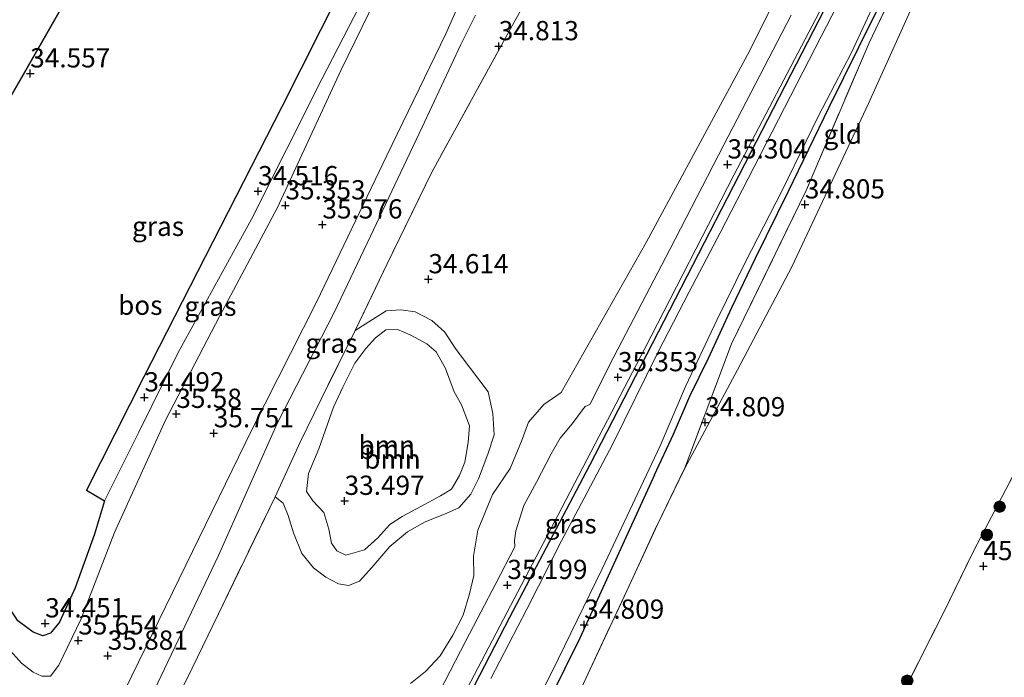
# Model space of a CAD drawing. Units: metres. Extents: x 179998 to 185244, y 331248 to 337501.
# Drawn here: x 180904 to 181032, y 332172 to 332258 of the extents above; entities that cross this region are included whole.
import ezdxf
from ezdxf.enums import TextEntityAlignment as Align

# ---------------------------------------------------------------- set-up
doc = ezdxf.new("R2010")
doc.units = ezdxf.units.M
doc.linetypes.add('IE-TERREINAFSCHEIDING', pattern=[10, 8, -2])
doc.layers.get('0').update_dxf_attribs({"lineweight": 25})
for name, color, linetype, lineweight in [('B-ME-GR-BOOM-GV-B6', 93, 'Continuous', 18), ('B-ME-GR-BOOM-S-B1', 93, 'Continuous', 18), ('B-ME-GW-KRUINLIJN-L-B1', 93, 'Continuous', 18), ('B-ME-GW-TEENLIJN-L-B1', 93, 'Continuous', 18), ('B-ME-IE-GRASLAND-GV-B6', 93, 'Continuous', 18), ('B-ME-IE-GRONDWERKLIJN-GROND_INGERICHT-GV-B6', 253, 'Continuous', 18), ('B-ME-IE-HULPGEOMETRIE-L-B1', 53, 'Continuous', 18), ('B-ME-IE-TERREINAFSCHEIDING-RASTERHEKWERK-L-B1', 8, 'IE-TERREINAFSCHEIDING', 18), ('B-ME-OG-WATER-GV-B6', 153, 'Continuous', 18), ('B-ME-VH-VERH_SOORT-BITUMEN-GV-B6', 8, 'IE-TERREINAFSCHEIDING-NATUURLIJK-HOUTWAL', 18)]:
    doc.layers.add(name, color=color, linetype=linetype, lineweight=lineweight)
for name, color, linetype in [('B-ME-GR-BOS-GV-B6', 10, 'Continuous'), ('B-ME-GW-HOOGTEPUNT-S-B1', 10, 'Continuous'), ('B-ME-GW-INSTEEKWATERGANG-L-B1', 10, 'Continuous')]:
    doc.layers.add(name, color=color, linetype=linetype)
doc.styles.add('NLCS-ISO', font='NLCS-ISO.TTF')
doc.linetypes.add('IE-TERREINAFSCHEIDING-NATUURLIJK-HOUTWAL', pattern='A,7,-1.5,[67,NLCS.SHX,S=0.75,R=45,X=0,Y=0],-1.5,7,-1.5,[70,NLCS.SHX,S=0.75,R=0,X=0,Y=0],-1.5', length=20)

# ---------------------------------------------------------------- blocks, each defined once
blk = doc.blocks.new('hoogtepunt')
for p, q in [((-0.5, 0), (0.5, 0)), ((0, 0.5), (0, -0.5))]:
    blk.add_line(p, q)
blk = doc.blocks.new('boom')
h = blk.add_hatch(color=256)
edge = h.paths.add_edge_path()
edge.add_arc((0, 0), 0.75, 0, 360)
blk.add_circle((0, 0), 0.75)

msp = doc.modelspace()

# ---------------------------------------------------------------- linework, layer by layer
at = {"layer": 'B-ME-GR-BOOM-GV-B6'}
for points in [[(181011.525, 332279.483, 35.278), (180998.634, 332253.606, 35.278), (180985.158, 332228.696, 35.22), (180974.1, 332209.2, 35.191), (180971.878, 332207.646, 35.085), (180969.878, 332205.337, 35.057), (180968.976, 332202.877, 35.069), (180967.476, 332199.3, 35.057), (180965.182, 332195.918, 35.052), (180963.289, 332191.277, 35.093), (180962.741, 332187.921, 35.117), (180962.754, 332185.4, 35.146), (180962.194, 332183.01, 35.134), (180961.376, 332180.269, 35.134), (180960.048, 332177.645, 35.109), (180958.378, 332174.988, 35.077), (180956.501, 332172.954, 35.004), (180954.536, 332171.359, 34.939)], [(180917.208, 332155.131, 34.33), (180926.165, 332173.389, 34.326), (180936.946, 332195.645, 34.301), (180937.986, 332194.812, 34.301), (180938.659, 332193.211, 34.309), (180939.329, 332190.938, 34.309), (180940.403, 332188.263, 34.326), (180941.926, 332186.388, 34.346), (180943.531, 332185.195, 34.354), (180945.175, 332184.309, 34.33), (180946.484, 332184.091, 34.334), (180947.914, 332184.664, 34.358), (180949.503, 332186.452, 34.428), (180951.853, 332189.165, 34.509), (180954.152, 332191.079, 34.518), (180956.461, 332192.377, 34.518), (180958.972, 332193.37, 34.522), (180960.834, 332194.213, 34.583), (180962.375, 332195.983, 34.628), (180963.368, 332197.952, 34.677), (180964.576, 332201.186, 34.681), (180965.427, 332203.704, 34.685), (180965.217, 332206.45, 34.714), (180964.644, 332209.291, 34.681), (180962.321, 332212.289, 34.669), (180960.473, 332214.767, 34.595), (180958.97, 332217.077, 34.485), (180957.323, 332218.544, 34.371), (180955.14, 332219.676, 34.358), (180953.269, 332219.92, 34.326), (180951.37, 332219.817, 34.35), (180947.358, 332217.247, 34.367), (180951.511, 332225.885, 34.538), (180957.322, 332237.826, 34.518), (180967.104, 332255.652, 34.21), (180970.694, 332262.207, 34.357)], [(180957.323, 332218.544, 34.371), (180958.97, 332217.077, 34.485), (180960.473, 332214.767, 34.595), (180962.321, 332212.289, 34.669), (180964.644, 332209.291, 34.681), (180965.217, 332206.45, 34.714), (180965.427, 332203.704, 34.685), (180964.576, 332201.186, 34.681), (180963.368, 332197.952, 34.677), (180962.375, 332195.983, 34.628), (180960.834, 332194.213, 34.583), (180958.972, 332193.37, 34.522), (180956.461, 332192.377, 34.518), (180954.152, 332191.079, 34.518), (180951.853, 332189.165, 34.509), (180949.503, 332186.452, 34.428), (180947.914, 332184.664, 34.358), (180946.484, 332184.091, 34.334), (180945.175, 332184.309, 34.33), (180943.531, 332185.195, 34.354), (180941.926, 332186.388, 34.346), (180940.403, 332188.263, 34.326), (180939.329, 332190.938, 34.309), (180938.659, 332193.211, 34.309), (180937.986, 332194.812, 34.301), (180936.946, 332195.645, 34.301), (180940.206, 332202.725, 34.313), (180942.944, 332208.318, 34.313), (180947.358, 332217.247, 34.367), (180951.37, 332219.817, 34.35), (180953.269, 332219.92, 34.326), (180955.14, 332219.676, 34.358), (180957.323, 332218.544, 34.371)], [(180944.985, 332188.598, 33.321), (180946.117, 332188.05, 33.37), (180948.579, 332188.727, 33.542), (180950.28, 332190.286, 33.672), (180951.858, 332192.023, 33.742), (180953.447, 332193.072, 33.734), (180955.875, 332194.357, 33.746), (180958.447, 332195.78, 33.766), (180959.873, 332196.617, 33.819), (180960.907, 332198.41, 33.819), (180961.619, 332200.122, 33.783), (180962.016, 332202.673, 33.742), (180962.194, 332204.869, 33.73), (180961.164, 332207.58, 33.73), (180960.216, 332209.251, 33.815), (180959.094, 332212.324, 33.811), (180957.895, 332214.456, 33.795), (180956.639, 332215.498, 33.779), (180954.503, 332216.668, 33.766), (180952.84, 332217.359, 33.738), (180951.338, 332217.327, 33.705), (180949.987, 332216.283, 33.697), (180948.737, 332214.919, 33.676), (180947.309, 332212.993, 33.676), (180945.744, 332209.891, 33.66), (180944.531, 332207.301, 33.664), (180942.63, 332201.862, 33.48), (180941.298, 332198.648, 33.362), (180941.039, 332196.301, 33.325), (180941.855, 332195.105, 33.321), (180943.294, 332193.597, 33.407), (180943.938, 332191.423, 33.37), (180944.283, 332189.626, 33.321), (180944.985, 332188.598, 33.321)], [(180944.531, 332207.301, 33.664), (180945.744, 332209.891, 33.66), (180947.309, 332212.993, 33.676), (180948.737, 332214.919, 33.676), (180949.987, 332216.283, 33.697), (180951.338, 332217.327, 33.705), (180952.84, 332217.359, 33.738), (180954.503, 332216.668, 33.766), (180956.639, 332215.498, 33.779), (180957.895, 332214.456, 33.795), (180959.094, 332212.324, 33.811), (180960.216, 332209.251, 33.815), (180961.164, 332207.58, 33.73), (180962.194, 332204.869, 33.73), (180962.016, 332202.673, 33.742), (180961.619, 332200.122, 33.783), (180960.907, 332198.41, 33.819), (180959.873, 332196.617, 33.819), (180958.447, 332195.78, 33.766), (180955.875, 332194.357, 33.746), (180953.447, 332193.072, 33.734), (180951.858, 332192.023, 33.742), (180950.28, 332190.286, 33.672), (180948.579, 332188.727, 33.542), (180946.117, 332188.05, 33.37), (180944.985, 332188.598, 33.321), (180944.283, 332189.626, 33.321), (180943.938, 332191.423, 33.37), (180943.294, 332193.597, 33.407), (180941.855, 332195.105, 33.321), (180941.039, 332196.301, 33.325), (180941.298, 332198.648, 33.362), (180942.63, 332201.862, 33.48), (180944.531, 332207.301, 33.664)]]:
    msp.add_polyline3d(points, dxfattribs=at)
at = {"layer": 'B-ME-GR-BOS-GV-B6'}
for points in [[(180881.338, 332210.626, 34.394), (180873.556, 332223.889, 34.126), (180859.089, 332246.911, 34.142), (180845.136, 332269.213, 34.187), (180829.285, 332293.497, 34.228), (180810.48, 332321.403, 34.313), (180795.199, 332343.655, 34.538), (180799.645, 332346.634, 34.448), (180910.388, 332286.4, 34.365), (180903.232, 332280.459, 34.309), (180890.907, 332270.255, 34.313), (180877.031, 332258.809, 34.289), (180880.46, 332252.186, 34.158), (180888.807, 332258.78, 34.26), (180903.92, 332270.612, 34.358), (180918.432, 332281.967, 34.512), (180920.915, 332279.7, 34.526), (180881.338, 332210.626, 34.394)], [(180966.99, 332303.257, 34.769), (180955.54, 332281.49, 34.764), (180937.826, 332246.318, 34.695), (180919.867, 332211.222, 34.671), (180912.45, 332196.506, 34.443), (180914.754, 332195.116, 34.602), (180913.477, 332190.785, 34.61), (180910.97, 332183.796, 34.638), (180908.918, 332179.333, 34.642), (180907.747, 332177.917, 34.638), (180906.742, 332177.577, 34.638), (180905.487, 332178.042, 34.638), (180903.487, 332179.534, 34.646), (180900.337, 332184.317, 34.593), (180893.049, 332194.474, 34.593), (180881.338, 332210.626, 34.394), (180920.915, 332279.7, 34.526), (180942.114, 332316.698, 34.596), (180966.99, 332303.257, 34.769)]]:
    msp.add_polyline3d(points, dxfattribs=at)
at = {"layer": 'B-ME-GW-INSTEEKWATERGANG-L-B1'}
for points in [[(181017.176, 332276.413, 35.14), (181010.603, 332263.4, 35.26), (180999.479, 332241.748, 35.256), (180988.956, 332221.313, 35.227), (180977.81, 332199.7, 35.15), (180967.397, 332179.948, 35.134), (180956.382, 332158.707, 35.122), (180948.018, 332142.615, 35.166), (180942.692, 332132.003, 35.203), (180938.19, 332122.84, 35.203), (180935.111, 332116.54, 35.203), (180933.527, 332113.115, 35.174), (180932.729, 332111.05, 35.174), (180932.491, 332109.399, 35.182), (180932.862, 332107.844, 35.186)], [(180986.26, 332198.471, 34.74), (180988.731, 332203.777, 34.857), (180990.849, 332208.713, 34.918), (180993.261, 332213.63, 34.898), (180996.279, 332220.241, 34.793), (180999.385, 332226.619, 34.736), (181003.679, 332235.345, 34.715), (181008.945, 332246.28, 34.744), (181014.714, 332257.93, 34.719), (181019.504, 332267.493, 34.756), (181022.428, 332273.5, 34.636)], [(180986.26, 332198.471, 34.74), (180976.536, 332177.279, 34.759), (180964.615, 332153.192, 34.895), (180951.609, 332125.617, 34.866), (180945.162, 332110.591, 34.924), (180939.181, 332096.856, 34.944), (180932.411, 332084.528, 34.905), (180917.395, 332054.617, 34.837), (180907.032, 332033.875, 34.847), (180899.838, 332018.478, 34.779), (180880.648, 331979.472, 34.837), (180871.433, 331961.304, 34.837), (180861.866, 331941.744, 34.953)]]:
    msp.add_polyline3d(points, dxfattribs=at)
at = {"layer": 'B-ME-GW-KRUINLIJN-L-B1'}
for points in [[(180899.372, 332180.24, 35.625), (180900.581, 332178.3, 35.621), (180902.219, 332176.028, 35.568), (180903.981, 332174.033, 35.54), (180905.499, 332172.847, 35.52), (180906.645, 332172.348, 35.483), (180907.767, 332172.333, 35.483), (180908.839, 332173.736, 35.528), (180911.682, 332179.692, 35.589), (180916.051, 332191.004, 35.58), (180922.7, 332205.572, 35.548), (180929.76, 332219.155, 35.471), (180937.243, 332233.202, 35.414), (180945.496, 332251.033, 35.304), (180952.703, 332265.895, 35.223), (180959.015, 332278.196, 35.199), (180964.1, 332289.225, 34.853)], [(180960.631, 332259.224, 34.793), (180959.124, 332255.778, 35.044), (180951.482, 332239.976, 35.196), (180942.328, 332220.932, 35.294), (180933.931, 332204.32, 35.269), (180924.456, 332184.957, 35.412), (180916.553, 332168.729, 35.498), (180910.879, 332158.051, 35.485), (180907.886, 332151.909, 35.449), (180905.563, 332146.821, 35.469), (180904.276, 332143.59, 35.53), (180903.842, 332141.576, 35.563), (180903.662, 332138.998, 35.799)], [(180936.946, 332195.645, 34.301), (180937.986, 332194.812, 34.301), (180938.659, 332193.211, 34.309), (180939.329, 332190.938, 34.309), (180940.403, 332188.263, 34.326), (180941.926, 332186.388, 34.346), (180943.531, 332185.195, 34.354), (180945.175, 332184.309, 34.33), (180946.484, 332184.091, 34.334), (180947.914, 332184.664, 34.358), (180949.503, 332186.452, 34.428), (180951.853, 332189.165, 34.509), (180954.152, 332191.079, 34.518), (180956.461, 332192.377, 34.518), (180958.972, 332193.37, 34.522), (180960.834, 332194.213, 34.583), (180962.375, 332195.983, 34.628), (180963.368, 332197.952, 34.677), (180964.576, 332201.186, 34.681), (180965.427, 332203.704, 34.685), (180965.217, 332206.45, 34.714), (180964.644, 332209.291, 34.681), (180962.321, 332212.289, 34.669), (180960.473, 332214.767, 34.595), (180958.97, 332217.077, 34.485), (180957.323, 332218.544, 34.371), (180955.14, 332219.676, 34.358), (180953.269, 332219.92, 34.326), (180951.37, 332219.817, 34.35), (180947.358, 332217.247, 34.367)]]:
    msp.add_polyline3d(points, dxfattribs=at)
at = {"layer": 'B-ME-GW-TEENLIJN-L-B1'}
for points in [[(180964.1, 332289.225, 34.853), (180962.028, 332286.254, 34.837), (180958.687, 332279.883, 34.805), (180953.849, 332271.004, 34.711), (180949.273, 332262.025, 34.634), (180943.002, 332249.908, 34.626), (180933.88, 332231.707, 34.626), (180924.348, 332214.367, 34.642), (180919.238, 332204.037, 34.634), (180914.754, 332195.116, 34.602)], [(181025.661, 332271.797, 34.729), (181021.9, 332264.146, 34.732), (181014.06, 332246.75, 34.837), (181004.099, 332225.531, 34.882), (180997.031, 332212.134, 34.862), (180990.15, 332199.286, 34.924)], [(180908.607, 332137.536, 34.387), (180907.771, 332138.951, 34.35), (180907.21, 332140.466, 34.35), (180907.593, 332142.132, 34.35), (180910.806, 332149.099, 34.301), (180914.543, 332156.991, 34.301), (180921.716, 332171.475, 34.301), (180929.582, 332188.025, 34.301), (180937.213, 332205.167, 34.264), (180944.629, 332219.571, 34.289), (180949.337, 332229.489, 34.563), (180956.037, 332243.647, 34.554), (180961.061, 332254.418, 34.371), (180962.974, 332258.231, 34.186)], [(180944.531, 332207.301, 33.664), (180945.744, 332209.891, 33.66), (180947.309, 332212.993, 33.676), (180948.737, 332214.919, 33.676), (180949.987, 332216.283, 33.697), (180951.338, 332217.327, 33.705), (180952.84, 332217.359, 33.738), (180954.503, 332216.668, 33.766), (180956.639, 332215.498, 33.779), (180957.895, 332214.456, 33.795), (180959.094, 332212.324, 33.811), (180960.216, 332209.251, 33.815), (180961.164, 332207.58, 33.73), (180962.194, 332204.869, 33.73), (180962.016, 332202.673, 33.742), (180961.619, 332200.122, 33.783), (180960.907, 332198.41, 33.819), (180959.873, 332196.617, 33.819), (180958.447, 332195.78, 33.766), (180955.875, 332194.357, 33.746), (180953.447, 332193.072, 33.734), (180951.858, 332192.023, 33.742), (180950.28, 332190.286, 33.672), (180948.579, 332188.727, 33.542), (180946.117, 332188.05, 33.37), (180944.985, 332188.598, 33.321), (180944.283, 332189.626, 33.321), (180943.938, 332191.423, 33.37), (180943.294, 332193.597, 33.407), (180941.855, 332195.105, 33.321), (180941.039, 332196.301, 33.325), (180941.298, 332198.648, 33.362), (180942.63, 332201.862, 33.48), (180944.531, 332207.301, 33.664)], [(180914.754, 332195.116, 34.602), (180913.477, 332190.785, 34.61), (180910.97, 332183.796, 34.638), (180908.918, 332179.333, 34.642), (180907.747, 332177.917, 34.638), (180906.742, 332177.577, 34.638), (180905.487, 332178.042, 34.638), (180903.487, 332179.534, 34.646)]]:
    msp.add_polyline3d(points, dxfattribs=at)
at = {"layer": 'B-ME-IE-GRASLAND-GV-B6'}
for points in [[(180949.273, 332262.025, 34.634), (180943.002, 332249.908, 34.626), (180933.88, 332231.707, 34.626), (180924.348, 332214.367, 34.642), (180919.238, 332204.037, 34.634), (180914.754, 332195.116, 34.602), (180912.45, 332196.506, 34.443), (180919.867, 332211.222, 34.671), (180937.826, 332246.318, 34.695), (180955.54, 332281.49, 34.764)], [(180954.536, 332171.359, 34.939), (180956.501, 332172.954, 35.004), (180958.378, 332174.988, 35.077), (180960.048, 332177.645, 35.109), (180961.376, 332180.269, 35.134), (180962.194, 332183.01, 35.134), (180962.754, 332185.4, 35.146), (180962.741, 332187.921, 35.117), (180963.289, 332191.277, 35.093), (180965.182, 332195.918, 35.052), (180967.476, 332199.3, 35.057), (180968.976, 332202.877, 35.069), (180969.878, 332205.337, 35.057), (180971.878, 332207.646, 35.085), (180974.1, 332209.2, 35.191), (180985.158, 332228.696, 35.22), (180998.634, 332253.606, 35.278), (181011.525, 332279.483, 35.278)], [(180912.378, 332047.627, 34.439), (180925.066, 332074.602, 34.439), (180930.886, 332085.348, 34.439), (180937.709, 332096.329, 34.439), (180941.281, 332103.877, 34.439), (180946.459, 332116.721, 34.439), (180960.798, 332149.079, 34.439), (180972.931, 332172.944, 34.439), (180979.466, 332186.275, 34.439), (180986.978, 332202.272, 34.347), (180990.278, 332209.976, 34.344), (180994.356, 332218.572, 34.34), (180998.073, 332226.165, 34.336), (181002.857, 332235.439, 34.333), (181007.531, 332245.034, 34.328), (181011.859, 332253.346, 34.324), (181016.582, 332263.528, 34.32), (181019.217, 332268.764, 34.317), (181021.724, 332273.757, 34.315), (181022.428, 332273.5, 34.636)], [(181022.971, 332273.216, 34.741), (181014.146, 332254.624, 34.805), (181005.948, 332235.415, 34.957), (180996.254, 332215.509, 34.825), (180990.15, 332199.286, 34.924), (180986.618, 332192.013, 34.932), (180983.234, 332184.642, 34.939), (180977.017, 332171.391, 35.001), (180972.766, 332162.136, 35.069), (180969.284, 332155.31, 35.089), (180967.269, 332151.349, 35.174), (180962.37, 332140.791, 35), (180956.701, 332128.582, 35.073), (180955.002, 332124.979, 35.054), (180949.918, 332114.851, 34.899), (180945.039, 332104.161, 34.801), (180934.78, 332083.562, 34.805), (180926.105, 332066.093, 34.732), (180916.586, 332047.212, 34.699)], [(181022.428, 332273.5, 34.636), (181019.504, 332267.493, 34.756), (181014.714, 332257.93, 34.719), (181008.945, 332246.28, 34.744), (181003.679, 332235.345, 34.715), (180999.385, 332226.619, 34.736), (180996.279, 332220.241, 34.793), (180993.261, 332213.63, 34.898), (180990.849, 332208.713, 34.918), (180988.731, 332203.777, 34.857), (180986.26, 332198.471, 34.74), (180976.536, 332177.279, 34.759), (180964.615, 332153.192, 34.895), (180951.609, 332125.617, 34.866), (180945.162, 332110.591, 34.924), (180939.181, 332096.856, 34.944), (180932.411, 332084.528, 34.905), (180917.395, 332054.617, 34.837)], [(181016.231, 332271.576, 34.317), (181007.923, 332255.446, 34.324), (180998.385, 332236.916, 34.333), (180994.795, 332229.92, 34.336), (180990.77, 332222.247, 34.34), (180986.7, 332214.365, 34.344), (180980.83, 332202.521, 34.347), (180977.519, 332196.204, 34.439), (180974.172, 332189.919, 34.439), (180969.653, 332181.038, 34.439), (180964.994, 332172.021, 34.439)], [(180952.703, 332265.895, 35.223), (180945.496, 332251.033, 35.304), (180937.243, 332233.202, 35.414), (180929.76, 332219.155, 35.471), (180922.7, 332205.572, 35.548), (180916.051, 332191.004, 35.58), (180911.682, 332179.692, 35.589), (180908.839, 332173.736, 35.528), (180907.767, 332172.333, 35.483), (180906.645, 332172.348, 35.483), (180905.499, 332172.847, 35.52), (180903.981, 332174.033, 35.54), (180902.219, 332176.028, 35.568), (180900.581, 332178.3, 35.621), (180899.372, 332180.24, 35.625), (180895.58, 332185.395, 35.65), (180891.459, 332191.648, 35.572), (180884.303, 332200.509, 35.483), (180879.353, 332207.28, 35.475)], [(180902.219, 332176.028, 35.568), (180903.981, 332174.033, 35.54), (180905.499, 332172.847, 35.52), (180906.645, 332172.348, 35.483), (180907.767, 332172.333, 35.483), (180908.839, 332173.736, 35.528), (180911.682, 332179.692, 35.589), (180916.051, 332191.004, 35.58), (180922.7, 332205.572, 35.548), (180929.76, 332219.155, 35.471), (180937.243, 332233.202, 35.414), (180945.496, 332251.033, 35.304), (180952.703, 332265.895, 35.223)], [(181010.603, 332263.4, 35.26), (180999.479, 332241.748, 35.256), (180988.956, 332221.313, 35.227), (180977.81, 332199.7, 35.15), (180967.397, 332179.948, 35.134), (180956.382, 332158.707, 35.122), (180948.018, 332142.615, 35.166), (180942.692, 332132.003, 35.203), (180938.19, 332122.84, 35.203), (180935.111, 332116.54, 35.203), (180933.527, 332113.115, 35.174), (180932.729, 332111.05, 35.174), (180932.491, 332109.399, 35.182), (180932.862, 332107.844, 35.186), (180932.264, 332107.448, 35.215), (180931.94, 332106.683, 35.203), (180930.989, 332105.923, 35.195), (180929.577, 332104.492, 35.186), (180927.869, 332102.051, 35.186), (180923.953, 332094.422, 35.211), (180915.113, 332076.876, 35.272), (180906.073, 332058.847, 35.304)], [(180956.382, 332158.707, 35.122), (180967.397, 332179.948, 35.134), (180977.81, 332199.7, 35.15), (180988.956, 332221.313, 35.227), (180999.479, 332241.748, 35.256), (181010.603, 332263.4, 35.26)], [(180879.353, 332207.28, 35.475), (180881.338, 332210.626, 34.394), (180893.049, 332194.474, 34.593), (180900.337, 332184.317, 34.593), (180903.487, 332179.534, 34.646), (180905.487, 332178.042, 34.638), (180906.742, 332177.577, 34.638), (180907.747, 332177.917, 34.638), (180908.918, 332179.333, 34.642), (180910.97, 332183.796, 34.638), (180913.477, 332190.785, 34.61), (180914.754, 332195.116, 34.602), (180919.238, 332204.037, 34.634), (180924.348, 332214.367, 34.642), (180933.88, 332231.707, 34.626), (180943.002, 332249.908, 34.626), (180949.273, 332262.025, 34.634)], [(180970.694, 332262.207, 34.357), (180967.104, 332255.652, 34.21), (180957.322, 332237.826, 34.518), (180951.511, 332225.885, 34.538), (180947.358, 332217.247, 34.367), (180942.944, 332208.318, 34.313), (180940.206, 332202.725, 34.313), (180936.946, 332195.645, 34.301), (180926.165, 332173.389, 34.326), (180917.208, 332155.131, 34.33), (180908.607, 332137.536, 34.387), (180907.771, 332138.951, 34.35), (180907.21, 332140.466, 34.35), (180907.593, 332142.132, 34.35), (180910.806, 332149.099, 34.301), (180914.543, 332156.991, 34.301), (180921.716, 332171.475, 34.301), (180929.582, 332188.025, 34.301), (180937.213, 332205.167, 34.264), (180944.629, 332219.571, 34.289), (180949.337, 332229.489, 34.563), (180956.037, 332243.647, 34.554), (180961.061, 332254.418, 34.371), (180962.974, 332258.231, 34.186)], [(180897.169, 332043.716, 35.373), (180908.714, 332066.476, 35.284), (180918.713, 332086.227, 35.28), (180930.13, 332108.376, 35.203), (180939.102, 332126.303, 35.251), (180949.844, 332147.604, 35.166), (180961.423, 332169.834, 35.166), (180973.67, 332193.21, 35.166), (180984.996, 332214.913, 35.26), (180996.548, 332237.431, 35.325), (181008.602, 332260.441, 35.3)], [(180960.631, 332259.224, 34.793), (180959.124, 332255.778, 35.044), (180951.482, 332239.976, 35.196), (180942.328, 332220.932, 35.294), (180933.931, 332204.32, 35.269), (180924.456, 332184.957, 35.412), (180916.553, 332168.729, 35.498), (180910.879, 332158.051, 35.485), (180907.886, 332151.909, 35.449), (180905.563, 332146.821, 35.469), (180904.276, 332143.59, 35.53), (180903.842, 332141.576, 35.563), (180903.662, 332138.998, 35.799)], [(180916.553, 332168.729, 35.498), (180924.456, 332184.957, 35.412), (180933.931, 332204.32, 35.269), (180942.328, 332220.932, 35.294), (180951.482, 332239.976, 35.196), (180959.124, 332255.778, 35.044), (180960.631, 332259.224, 34.793)], [(180917.395, 332054.617, 34.837), (180932.411, 332084.528, 34.905), (180939.181, 332096.856, 34.944), (180945.162, 332110.591, 34.924), (180951.609, 332125.617, 34.866), (180964.615, 332153.192, 34.895), (180976.536, 332177.279, 34.759), (180986.26, 332198.471, 34.74), (180988.731, 332203.777, 34.857), (180990.849, 332208.713, 34.918), (180993.261, 332213.63, 34.898), (180996.279, 332220.241, 34.793), (180999.385, 332226.619, 34.736), (181003.679, 332235.345, 34.715), (181008.945, 332246.28, 34.744), (181014.714, 332257.93, 34.719)], [(180962.974, 332258.231, 34.186), (180961.061, 332254.418, 34.371), (180956.037, 332243.647, 34.554), (180949.337, 332229.489, 34.563), (180944.629, 332219.571, 34.289), (180937.213, 332205.167, 34.264), (180929.582, 332188.025, 34.301), (180921.716, 332171.475, 34.301)], [(181004.025, 332258.226, 35.308), (180995.258, 332241.364, 35.272), (180988.253, 332227.765, 35.239), (180980.97, 332213.839, 35.186), (180977.829, 332207.644, 35.162), (180977.248, 332207.387, 35.138), (180976.905, 332206.938, 35.134), (180975.537, 332205.112, 35.13), (180974.009, 332203.231, 35.093), (180972.834, 332201.228, 35.085), (180970.902, 332197.531, 35.113), (180969.267, 332194.498, 35.077), (180968.752, 332192.867, 35.073), (180968.212, 332191.222, 35.077), (180968.062, 332189.955, 35.146), (180968.103, 332189.147, 35.17), (180965.635, 332184.364, 35.195), (180961.727, 332176.907, 35.182), (180953.58, 332161.141, 35.239)], [(180956.3485, 332047.7614, 45.267), (180966.2961, 332067.3742, 45.241), (180971.4211, 332077.2558, 45.3739), (180974.1383, 332082.7431, 45.3658), (180978.5717, 332091.1505, 45.2714), (180979.8777, 332094.2285, 45.3055), (180999.9401, 332134.0715, 45.207), (181005.0803, 332143.7673, 45.3621), (181017.1851, 332167.4743, 45.326), (181023.9097, 332180.744, 45.4648), (181027.6948, 332188.5745, 45.3878), (181035.624, 332203.665, 45.6502)]]:
    msp.add_polyline3d(points, dxfattribs=at)
at = {"layer": 'B-ME-IE-GRONDWERKLIJN-GROND_INGERICHT-GV-B6'}
for points in [[(181025.661, 332271.797, 34.729), (181021.9, 332264.146, 34.732), (181014.06, 332246.75, 34.837), (181004.099, 332225.531, 34.882), (180997.031, 332212.134, 34.862), (180990.15, 332199.286, 34.924), (180996.254, 332215.509, 34.825), (181005.948, 332235.415, 34.957), (181014.146, 332254.624, 34.805), (181022.971, 332273.216, 34.741), (181025.661, 332271.797, 34.729)], [(180916.586, 332047.212, 34.699), (180926.105, 332066.093, 34.732), (180934.78, 332083.562, 34.805), (180945.039, 332104.161, 34.801), (180949.918, 332114.851, 34.899), (180955.002, 332124.979, 35.054), (180956.701, 332128.582, 35.073), (180962.37, 332140.791, 35), (180967.269, 332151.349, 35.174), (180969.284, 332155.31, 35.089), (180972.766, 332162.136, 35.069), (180977.017, 332171.391, 35.001), (180983.234, 332184.642, 34.939), (180986.618, 332192.013, 34.932), (180990.15, 332199.286, 34.924), (180997.031, 332212.134, 34.862), (181004.099, 332225.531, 34.882), (181014.06, 332246.75, 34.837), (181021.9, 332264.146, 34.732), (181025.661, 332271.797, 34.729), (181060.7141, 332252.7351, 45.7037)], [(181035.624, 332203.665, 45.6502), (181027.6948, 332188.5745, 45.3878), (181023.9097, 332180.744, 45.4648), (181017.1851, 332167.4743, 45.326), (181005.0803, 332143.7673, 45.3621), (180999.9401, 332134.0715, 45.207), (180979.8777, 332094.2285, 45.3055), (180978.5717, 332091.1505, 45.2714), (180974.1383, 332082.7431, 45.3658), (180971.4211, 332077.2558, 45.3739), (180966.2961, 332067.3742, 45.241), (180956.3485, 332047.7614, 45.267)]]:
    msp.add_polyline3d(points, dxfattribs=at)
at = {"layer": 'B-ME-IE-HULPGEOMETRIE-L-B1'}
msp.add_polyline3d([(180794.838, 331979.469, 36.169), (180815.606, 332019.66, 36.169), (180798.002, 332043.472, 36.169), (180806.571, 332057.904, 36.169), (180860.751, 332060.77, 36.031), (180897.208, 332131.281, 36.035), (180865.606, 332182.005, 36.035), (180870.001, 332190.994, 35.609), (180870.895, 332191.91, 35.418), (180873.506, 332196.878, 32.802), (180874.638, 332198.513, 32.802), (180877.146, 332203.398, 35.386), (180879.353, 332207.28, 35.475), (180881.338, 332210.626, 34.394), (180920.915, 332279.7, 34.526)], dxfattribs=at)
at = {"layer": 'B-ME-IE-TERREINAFSCHEIDING-RASTERHEKWERK-L-B1'}
for points in [[(180966.99, 332303.257, 34.769), (180955.54, 332281.49, 34.764), (180937.826, 332246.318, 34.695), (180919.867, 332211.222, 34.671), (180912.45, 332196.506, 34.443)], [(181022.971, 332273.216, 34.741), (181014.146, 332254.624, 34.805), (181005.948, 332235.415, 34.957), (180996.254, 332215.509, 34.825), (180990.15, 332199.286, 34.924)], [(180967.104, 332255.652, 34.21), (180957.322, 332237.826, 34.518), (180951.511, 332225.885, 34.538), (180947.358, 332217.247, 34.367)], [(180947.358, 332217.247, 34.367), (180942.944, 332208.318, 34.313), (180940.206, 332202.725, 34.313), (180936.946, 332195.645, 34.301)], [(180956.3485, 332047.7614, 45.267), (180966.2961, 332067.3742, 45.241), (180971.4211, 332077.2558, 45.3739), (180974.1383, 332082.7431, 45.3658), (180978.5717, 332091.1505, 45.2714), (180979.8777, 332094.2285, 45.3055), (180999.9401, 332134.0715, 45.207), (181005.0803, 332143.7673, 45.3621), (181017.1851, 332167.4743, 45.326), (181023.9097, 332180.744, 45.4648), (181027.6948, 332188.5745, 45.3878), (181035.624, 332203.665, 45.6502)], [(180863.431, 331940.837, 35.055), (180863.937, 331941.98, 35.017), (180869.469, 331954.484, 34.764), (180878.811, 331972.279, 34.764), (180888.242, 331990.694, 34.719), (180897.701, 332009.497, 34.772), (180907.284, 332028.475, 34.695), (180916.586, 332047.212, 34.699), (180926.105, 332066.093, 34.732), (180934.78, 332083.562, 34.805), (180945.039, 332104.161, 34.801), (180949.918, 332114.851, 34.899), (180955.002, 332124.979, 35.054), (180956.701, 332128.582, 35.073), (180962.37, 332140.791, 35), (180967.269, 332151.349, 35.174), (180969.284, 332155.31, 35.089), (180972.766, 332162.136, 35.069), (180977.017, 332171.391, 35.001), (180983.234, 332184.642, 34.939), (180986.618, 332192.013, 34.932), (180990.15, 332199.286, 34.924)], [(180936.946, 332195.645, 34.301), (180926.165, 332173.389, 34.326), (180917.208, 332155.131, 34.33), (180908.607, 332137.536, 34.387)]]:
    msp.add_polyline3d(points, dxfattribs=at)
at = {"layer": 'B-ME-OG-WATER-GV-B6'}
for points in [[(181021.724, 332273.757, 34.315), (181019.217, 332268.764, 34.317), (181016.582, 332263.528, 34.32), (181011.859, 332253.346, 34.324), (181007.531, 332245.034, 34.328), (181002.857, 332235.439, 34.333), (180998.073, 332226.165, 34.336), (180994.356, 332218.572, 34.34), (180990.278, 332209.976, 34.344), (180986.978, 332202.272, 34.347), (180979.466, 332186.275, 34.439), (180972.931, 332172.944, 34.439), (180960.798, 332149.079, 34.439), (180946.459, 332116.721, 34.439), (180941.281, 332103.877, 34.439), (180937.709, 332096.329, 34.439), (180930.886, 332085.348, 34.439), (180925.066, 332074.602, 34.439), (180912.378, 332047.627, 34.439)], [(180964.994, 332172.021, 34.439), (180969.653, 332181.038, 34.439), (180974.172, 332189.919, 34.439), (180977.519, 332196.204, 34.439), (180980.83, 332202.521, 34.347), (180986.7, 332214.365, 34.344), (180990.77, 332222.247, 34.34), (180994.795, 332229.92, 34.336), (180998.385, 332236.916, 34.333), (181007.923, 332255.446, 34.324), (181016.231, 332271.576, 34.317)]]:
    msp.add_polyline3d(points, dxfattribs=at)
at = {"layer": 'B-ME-VH-VERH_SOORT-BITUMEN-GV-B6'}
for points in [[(181008.602, 332260.441, 35.3), (180996.548, 332237.431, 35.325), (180984.996, 332214.913, 35.26), (180973.67, 332193.21, 35.166), (180961.423, 332169.834, 35.166), (180949.844, 332147.604, 35.166), (180939.102, 332126.303, 35.251), (180930.13, 332108.376, 35.203), (180918.713, 332086.227, 35.28), (180908.714, 332066.476, 35.284), (180897.169, 332043.716, 35.373)], [(180953.58, 332161.141, 35.239), (180961.727, 332176.907, 35.182), (180965.635, 332184.364, 35.195), (180968.103, 332189.147, 35.17), (180968.062, 332189.955, 35.146), (180968.212, 332191.222, 35.077), (180968.752, 332192.867, 35.073), (180969.267, 332194.498, 35.077), (180970.902, 332197.531, 35.113), (180972.834, 332201.228, 35.085), (180974.009, 332203.231, 35.093), (180975.537, 332205.112, 35.13), (180976.905, 332206.938, 35.134), (180977.248, 332207.387, 35.138), (180977.829, 332207.644, 35.162), (180980.97, 332213.839, 35.186), (180988.253, 332227.765, 35.239), (180995.258, 332241.364, 35.272), (181004.025, 332258.226, 35.308)]]:
    msp.add_polyline3d(points, dxfattribs=at)

# ---------------------------------------------------------------- block references
at = {"layer": 'B-ME-GR-BOOM-S-B1', "rotation": 90}
for p in [(181031.1055, 332194.3515, 45.7287), (181029.446, 332190.6821, 45.7531), (181019.0993, 332171.7413, 45.1591)]:
    msp.add_blockref('boom', p, dxfattribs=at)
at = {"layer": 'B-ME-GW-HOOGTEPUNT-S-B1', "rotation": 90}
for p in [(180966.002, 332254.174, 34.813), (180966.002, 332254.174, 34.813), (180905.112, 332250.635, 34.557), (180905.112, 332250.635, 34.557), (180995.735, 332238.809, 35.304), (180995.735, 332238.809, 35.304), (180934.73, 332235.33, 34.516), (180934.73, 332235.33, 34.516), (180938.288, 332233.492, 35.353), (180938.288, 332233.492, 35.353), (181005.789, 332233.614, 34.805), (181005.789, 332233.614, 34.805), (180943.091, 332231.01, 35.576), (180943.091, 332231.01, 35.576), (180956.864, 332223.892, 34.614), (180956.864, 332223.892, 34.614), (180981.499, 332211.162, 35.353), (180981.499, 332211.162, 35.353), (180919.953, 332208.543, 34.492), (180919.953, 332208.543, 34.492), (180924.103, 332206.399, 35.58), (180924.103, 332206.399, 35.58), (180992.833, 332205.306, 34.809), (180992.833, 332205.306, 34.809), (180928.971, 332203.884, 35.751), (180928.971, 332203.884, 35.751), (180945.968, 332195.101, 33.497), (180945.968, 332195.101, 33.497), (181028.99, 332186.622, 45.8126), (181028.99, 332186.622, 45.8126), (180967.127, 332184.167, 35.199), (180967.127, 332184.167, 35.199), (180907.06, 332179.183, 34.451), (180907.06, 332179.183, 34.451), (180977.108, 332179.009, 34.809), (180977.108, 332179.009, 34.809), (180911.354, 332176.964, 35.654), (180911.354, 332176.964, 35.654), (180915.193, 332174.98, 35.881), (180915.193, 332174.98, 35.881)]:
    msp.add_blockref('hoogtepunt', p, dxfattribs=at)

# ---------------------------------------------------------------- texts
at = {"layer": 'B-ME-GR-BOOM-GV-B6', "ltscale": 0.2, "style": 'NLCS-ISO'}
for p in [(180951.443, 332202.3323), (180951.4564, 332201.7822), (180952.1949, 332200.5352)]:
    msp.add_text('bmn', height=2.5, dxfattribs=at).set_placement(p, align=Align.MIDDLE_CENTER)
at = {"layer": 'B-ME-GR-BOS-GV-B6', "ltscale": 0.2, "style": 'NLCS-ISO'}
msp.add_text('bos', height=2.5, dxfattribs=at).set_placement((180919.4209, 332220.5245), align=Align.MIDDLE_CENTER)
at = {"layer": 'B-ME-GW-HOOGTEPUNT-S-B1', "ltscale": 0.2, "style": 'NLCS-ISO'}
for s, p in [('34.813', (180966.002, 332254.174, 34.813)), ('34.813', (180966.002, 332254.174, 34.813)), ('34.557', (180905.112, 332250.635, 34.557)), ('34.557', (180905.112, 332250.635, 34.557)), ('35.304', (180995.735, 332238.809, 35.304)), ('35.304', (180995.735, 332238.809, 35.304)), ('34.516', (180934.73, 332235.33, 34.516)), ('34.516', (180934.73, 332235.33, 34.516)), ('35.353', (180938.288, 332233.492, 35.353)), ('35.353', (180938.288, 332233.492, 35.353)), ('34.805', (181005.789, 332233.614, 34.805)), ('34.805', (181005.789, 332233.614, 34.805)), ('35.576', (180943.091, 332231.01, 35.576)), ('35.576', (180943.091, 332231.01, 35.576)), ('34.614', (180956.864, 332223.892, 34.614)), ('34.614', (180956.864, 332223.892, 34.614)), ('35.353', (180981.499, 332211.162, 35.353)), ('35.353', (180981.499, 332211.162, 35.353)), ('34.492', (180919.953, 332208.543, 34.492)), ('34.492', (180919.953, 332208.543, 34.492)), ('35.58', (180924.103, 332206.399, 35.58)), ('35.58', (180924.103, 332206.399, 35.58)), ('34.809', (180992.833, 332205.306, 34.809)), ('34.809', (180992.833, 332205.306, 34.809)), ('35.751', (180928.971, 332203.884, 35.751)), ('35.751', (180928.971, 332203.884, 35.751)), ('33.497', (180945.968, 332195.101, 33.497)), ('33.497', (180945.968, 332195.101, 33.497)), ('45.813', (181028.99, 332186.622, 45.8126)), ('45.813', (181028.99, 332186.622, 45.8126)), ('35.199', (180967.127, 332184.167, 35.199)), ('35.199', (180967.127, 332184.167, 35.199)), ('34.451', (180907.06, 332179.183, 34.451)), ('34.451', (180907.06, 332179.183, 34.451)), ('34.809', (180977.108, 332179.009, 34.809)), ('34.809', (180977.108, 332179.009, 34.809)), ('35.654', (180911.354, 332176.964, 35.654)), ('35.654', (180911.354, 332176.964, 35.654)), ('35.881', (180915.193, 332174.98, 35.881)), ('35.881', (180915.193, 332174.98, 35.881))]:
    msp.add_text(s, height=2.5, dxfattribs=at).set_placement(p, align=Align.BOTTOM_LEFT)
at = {"layer": 'B-ME-IE-GRASLAND-GV-B6', "ltscale": 0.2, "style": 'NLCS-ISO'}
for p in [(180921.7265, 332230.779), (180928.537, 332220.3965), (180944.267, 332215.5875), (180975.359, 332192.1285)]:
    msp.add_text('gras', height=2.5, dxfattribs=at).set_placement(p, align=Align.MIDDLE_CENTER)
at = {"layer": 'B-ME-IE-GRONDWERKLIJN-GROND_INGERICHT-GV-B6', "ltscale": 0.2, "style": 'NLCS-ISO'}
msp.add_text('gld', height=2.5, dxfattribs=at).set_placement((181010.7165, 332242.7459), align=Align.MIDDLE_CENTER)

doc.saveas('drawing.dxf')
